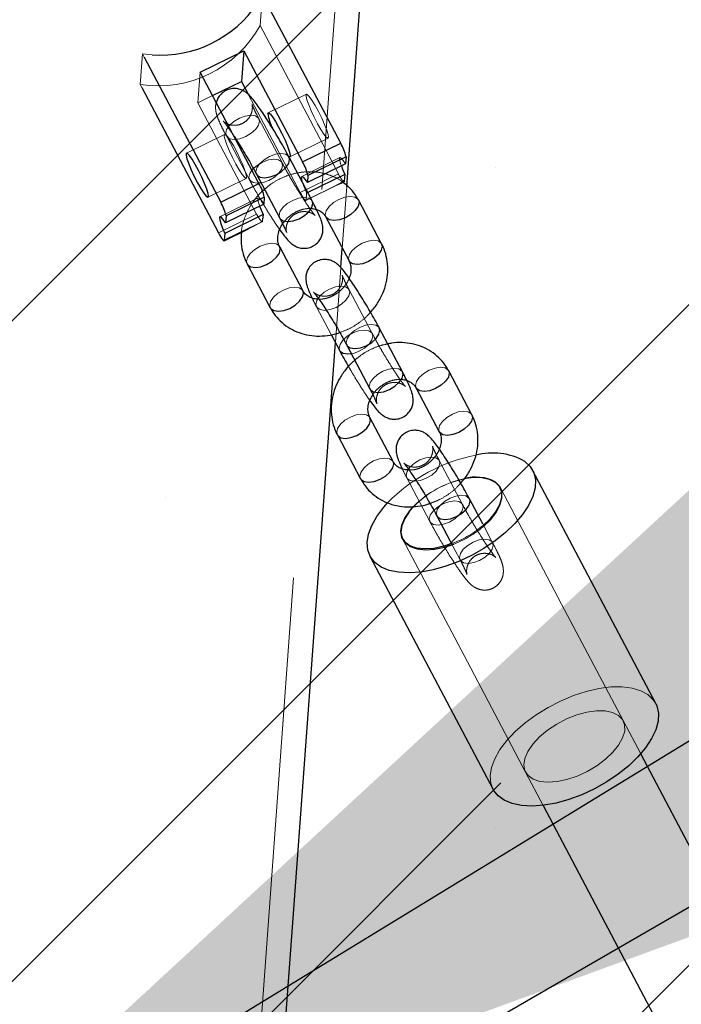
# Model space of a CAD drawing. Units: millimetres. Extents: x 0 to 2100, y 0 to 2970.
# Drawn here: x 1242 to 1253, y 2373 to 2389 of the extents above; entities that cross this region are included whole.
import ezdxf

# ---------------------------------------------------------------- set-up
doc = ezdxf.new("R2010")
doc.units = ezdxf.units.MM
doc.header["$LTSCALE"] = 100
doc.linetypes.add('HIDDEN', pattern=[0.1905, 0.127, -0.0635])
doc.layers.add('SCHWARZ', color=7, linetype='Continuous')
doc.styles.add('SLDTEXTSTYLE4', font='GOTHIC.TTF', dxfattribs={"width": 0.913})
doc.dimstyles.new('SLDDIMSTYLE0', dxfattribs={"dimtxt": 28, "dimasz": 20, "dimexe": 0, "dimexo": 0.0625, "dimgap": 7, "dimtad": 1, "dimdec": 0, "dimrnd": 1e-09, "dimzin": 12, "dimdsep": 46, "dimtxsty": 'SLDTEXTSTYLE4', "dimsah": 1, "dimcen": 0.09, "dimadec": 0, "dimazin": 3, "dimtfac": 1, "dimtdec": 0, "dimtofl": 0, "dimtmove": 0, "dimatfit": 3, "dimfxl": 0, "dimfrac": 2, "dimtolj": 1, "dimtzin": 12, "dimarcsym": 0})

# ---------------------------------------------------------------- blocks, each defined once
blk = doc.blocks.new('_D_7')
at = {"layer": 'SCHWARZ'}
for p, q in [((1363.452, 2444.944), (1460.968, 2504.514)), ((1240.134, 2369.614), (1363.452, 2444.944)), ((1235.947, 2376.468), (1234.921, 2378.148))]:
    blk.add_line(p, q, dxfattribs=at)
for points in [[(1363.452, 2444.944), (1344.299, 2437.932), (1348.469, 2431.105)], [(1240.134, 2369.614), (1259.287, 2376.626), (1255.117, 2383.453)]]:
    blk.add_solid(points, dxfattribs=at)
at = {"layer": 'SCHWARZ', "insert": (1389.358, 2502.68), "char_height": 28, "attachment_point": 1, "rotation": 31.4193, "style": 'SLDTEXTSTYLE4'}
blk.add_mtext('145', dxfattribs=at)
blk = doc.blocks.new('_D_12')
at = {"layer": 'SCHWARZ'}
for p, q in [((1249.82, 2372.935), (1313.905, 2409.934)), ((1305.244, 2404.934), (1455.244, 2145.126)), ((1399.82, 2113.127), (1463.905, 2150.126))]:
    blk.add_line(p, q, dxfattribs=at)
for points in [[(1305.244, 2404.934), (1311.78, 2385.613), (1318.708, 2389.613)], [(1455.244, 2145.126), (1448.708, 2164.446), (1441.78, 2160.446)]]:
    blk.add_solid(points, dxfattribs=at)
at = {"layer": 'SCHWARZ', "insert": (1398.678, 2314.633), "char_height": 28, "attachment_point": 1, "rotation": 300, "style": 'SLDTEXTSTYLE4'}
blk.add_mtext('300', dxfattribs=at)
blk = doc.blocks.new('_D_16')
at = {"layer": 'SCHWARZ'}
for p, q in [((1235.96, 2672.833), (1346.528, 2740.375)), ((1337.994, 2735.162), (1766.236, 2034.122)), ((1664.202, 1971.793), (1774.769, 2039.335))]:
    blk.add_line(p, q, dxfattribs=at)
for points in [[(1337.994, 2735.162), (1345.007, 2716.009), (1351.834, 2720.18)], [(1766.236, 2034.122), (1759.223, 2053.274), (1752.396, 2049.104)]]:
    blk.add_solid(points, dxfattribs=at)
at = {"layer": 'SCHWARZ', "insert": (1599.439, 2375.78), "char_height": 28, "attachment_point": 1, "rotation": 301.4193, "style": 'SLDTEXTSTYLE4'}
blk.add_mtext('821', dxfattribs=at)

msp = doc.modelspace()

# ---------------------------------------------------------------- hatches: boundary and pattern name
at = {"layer": 'SCHWARZ'}
h = msp.add_hatch(dxfattribs=at)
h.set_pattern_fill('SACNCR', color=256, scale=3.2, style=0)
h.paths.add_polyline_path([(1191.16, 2317.935), (1291.16, 2317.935), (1291.16, 2417.935), (1191.16, 2417.935)], flags=0)

# ---------------------------------------------------------------- linework, layer by layer
at = {"color": 7, "linetype": 'HIDDEN', "lineweight": 18}
for p, q in [((1245.828, 2367.593), (1249.64, 2419.641)), ((1241.16, 2367.935), (1291.16, 2417.935)), ((1246.248, 2389.768), (1246.212, 2389.27)), ((1247.489, 2386.851), (1246.212, 2389.27)), ((1244.291, 2388.805), (1244.254, 2388.306)), ((1244.291, 2388.805), (1244.318, 2388.754)), ((1244.449, 2388.789), (1244.291, 2388.805)), ((1245.233, 2388.507), (1245.196, 2388.008)), ((1244.254, 2388.306), (1244.281, 2388.256)), ((1245.196, 2388.008), (1245.434, 2388.125)), ((1246.023, 2388.14), (1246.866, 2386.544)), ((1246.966, 2388.15), (1246.343, 2387.844)), ((1246.154, 2386.194), (1245.196, 2388.008)), ((1246.568, 2387.032), (1246.19, 2387.748)), ((1245.631, 2387.493), (1245.008, 2387.187)), ((1245.66, 2387.467), (1246.038, 2386.752)), ((1246.696, 2387.126), (1247.319, 2387.432)), ((1247.513, 2387.114), (1246.89, 2386.807)), ((1247.489, 2386.851), (1246.866, 2386.544)), ((1245.361, 2386.469), (1245.984, 2386.776)), ((1246.958, 2386.415), (1247.505, 2386.684)), ((1246.961, 2386.421), (1247.469, 2386.671)), ((1247.551, 2385.639), (1247.624, 2386.643)), ((1246.969, 2386.535), (1246.961, 2386.421)), ((1246.988, 2386.544), (1246.969, 2386.535)), ((1246.178, 2386.457), (1245.556, 2386.15)), ((1246.154, 2386.194), (1245.532, 2385.888)), ((1246.019, 2385.953), (1246.246, 2386.065)), ((1246.061, 2385.978), (1246.249, 2386.071)), ((1246.252, 2386.103), (1246.249, 2386.071)), ((1248.185, 2385.721), (1248.193, 2385.708)), ((1247.438, 2384.1), (1247.527, 2385.319)), ((1248.04, 2384.245), (1247.662, 2384.96)), ((1247.132, 2384.68), (1247.371, 2384.227)), ((1249.656, 2382.933), (1249.665, 2382.921)), ((1249.512, 2381.457), (1249.134, 2382.173)), ((1248.603, 2381.893), (1248.981, 2381.177)), ((1250.13, 2381.727), (1250.125, 2381.735)), ((1251.13, 2379.833), (1250.13, 2381.727)), ((1250.004, 2380.833), (1249.844, 2381.138)), ((1248.533, 2380.895), (1248.538, 2380.886)), ((1248.538, 2380.886), (1249.538, 2378.992)), ((1249.313, 2380.857), (1249.474, 2380.553)), ((1252.134, 2377.931), (1251.13, 2379.833)), ((1249.538, 2378.992), (1250.542, 2377.09)), ((1252.42, 2377.39), (1252.134, 2377.931)), ((1250.542, 2377.09), (1250.828, 2376.549))]:
    msp.add_line(p, q, dxfattribs=at)
at = {"color": 7, "linetype": 'Continuous', "lineweight": 25}
for p, q in [((1247.624, 2386.643), (1250.029, 2419.468)), ((1247.525, 2387.349), (1246.275, 2389.717)), ((1244.318, 2388.754), (1245.568, 2386.386)), ((1245.233, 2388.507), (1245.945, 2388.857)), ((1245.945, 2388.857), (1245.908, 2388.358)), ((1245.945, 2388.857), (1246.903, 2387.043)), ((1246.191, 2386.693), (1245.233, 2388.507)), ((1244.281, 2388.256), (1245.532, 2385.888)), ((1245.434, 2388.125), (1245.908, 2388.358)), ((1245.908, 2388.358), (1246.023, 2388.14)), ((1246.903, 2387.043), (1247.525, 2387.349)), ((1247.06, 2386.408), (1246.683, 2387.123)), ((1247.613, 2387.127), (1246.99, 2386.82)), ((1247.613, 2387.127), (1247.605, 2387.014)), ((1247.605, 2387.014), (1246.982, 2386.707)), ((1246.152, 2386.843), (1246.53, 2386.127)), ((1246.99, 2386.82), (1246.982, 2386.707)), ((1247.592, 2386.841), (1246.988, 2386.544)), ((1247.592, 2386.841), (1247.584, 2386.728)), ((1245.568, 2386.386), (1246.191, 2386.693)), ((1247.505, 2386.684), (1247.581, 2386.721)), ((1246.278, 2386.47), (1245.656, 2386.164)), ((1246.283, 2386.596), (1246.249, 2386.568)), ((1246.278, 2386.47), (1246.27, 2386.357)), ((1246.27, 2386.357), (1245.647, 2386.051)), ((1247.807, 2386.436), (1247.815, 2386.424)), ((1248.193, 2385.708), (1247.815, 2386.424)), ((1246.258, 2386.184), (1245.635, 2385.878)), ((1245.656, 2386.164), (1245.647, 2386.051)), ((1246.258, 2386.184), (1246.252, 2386.103)), ((1247.284, 2386.144), (1247.662, 2385.428)), ((1245.623, 2385.758), (1246.019, 2385.953)), ((1245.635, 2385.878), (1245.626, 2385.765)), ((1246.908, 2384.944), (1246.53, 2385.66)), ((1247.527, 2385.319), (1247.551, 2385.639)), ((1245.999, 2385.38), (1246.377, 2384.664)), ((1247.371, 2384.227), (1247.509, 2383.964)), ((1248.532, 2383.62), (1248.154, 2384.336)), ((1246.227, 2367.563), (1247.438, 2384.1)), ((1247.624, 2384.056), (1248.002, 2383.34)), ((1249.279, 2383.649), (1249.287, 2383.636)), ((1249.665, 2382.921), (1249.287, 2383.636)), ((1248.756, 2383.356), (1249.134, 2382.641)), ((1248.38, 2382.157), (1248.002, 2382.873)), ((1247.471, 2382.592), (1247.849, 2381.877)), ((1252.665, 2378.211), (1250.656, 2382.015)), ((1249.844, 2381.138), (1249.626, 2381.549)), ((1249.096, 2381.269), (1249.313, 2380.857)), ((1248.003, 2380.614), (1250.012, 2376.81)), ((1395.95, 2105.594), (1252.42, 2377.39)), ((1250.828, 2376.549), (1394.358, 2104.754))]:
    msp.add_line(p, q, dxfattribs=at)
at = {"color": 8, "linetype": 'Continuous', "lineweight": 25}
for p, q in [((1246.227, 2386.7), (1246.189, 2386.695)), ((1247.469, 2386.671), (1247.584, 2386.728)), ((1245.626, 2385.765), (1246.061, 2385.978))]:
    msp.add_line(p, q, dxfattribs=at)
at = {"color": 7, "linetype": 'HIDDEN', "lineweight": 18, "flags": 128}
for points in [[(1247.325, 2387.446), (1247.319, 2387.49), (1247.297, 2387.562), (1247.262, 2387.654), (1247.216, 2387.758), (1247.163, 2387.865), (1247.109, 2387.965), (1247.057, 2388.05), (1247.013, 2388.112), (1246.981, 2388.146), (1246.963, 2388.148), (1246.961, 2388.118), (1246.975, 2388.059), (1247.004, 2387.977), (1247.045, 2387.878), (1247.095, 2387.771), (1247.149, 2387.666), (1247.202, 2387.572), (1247.25, 2387.498), (1247.289, 2387.45), (1247.314, 2387.432), (1247.325, 2387.446)], [(1246.182, 2387.76), (1246.2, 2387.708), (1246.185, 2387.644), (1246.139, 2387.576), (1246.067, 2387.511), (1245.977, 2387.458), (1245.882, 2387.423), (1245.791, 2387.41), (1245.717, 2387.421), (1245.668, 2387.455), (1245.65, 2387.507), (1245.665, 2387.571), (1245.711, 2387.639), (1245.783, 2387.704), (1245.873, 2387.757), (1245.968, 2387.792), (1246.059, 2387.805), (1246.133, 2387.794), (1246.182, 2387.76)], [(1245.99, 2386.789), (1245.984, 2386.834), (1245.963, 2386.905), (1245.927, 2386.997), (1245.881, 2387.101), (1245.829, 2387.208), (1245.774, 2387.309), (1245.723, 2387.394), (1245.679, 2387.456), (1245.646, 2387.489), (1245.628, 2387.491), (1245.626, 2387.461), (1245.64, 2387.403), (1245.669, 2387.32), (1245.71, 2387.221), (1245.76, 2387.114), (1245.814, 2387.009), (1245.868, 2386.915), (1245.916, 2386.841), (1245.954, 2386.793), (1245.98, 2386.775), (1245.99, 2386.789)], [(1246.683, 2387.123), (1246.674, 2387.136), (1246.625, 2387.169), (1246.551, 2387.181), (1246.46, 2387.168), (1246.365, 2387.133), (1246.276, 2387.08), (1246.203, 2387.015), (1246.157, 2386.946), (1246.142, 2386.882), (1246.152, 2386.844)], [(1247.605, 2387.014), (1247.566, 2387.069), (1247.535, 2387.104), (1247.515, 2387.114), (1247.507, 2387.1), (1247.511, 2387.063), (1247.528, 2387.004), (1247.536, 2386.98)], [(1246.189, 2386.695), (1246.169, 2386.695), (1246.095, 2386.706), (1246.046, 2386.739), (1246.028, 2386.791), (1246.043, 2386.855), (1246.089, 2386.924), (1246.161, 2386.988), (1246.251, 2387.041), (1246.346, 2387.076), (1246.436, 2387.089), (1246.511, 2387.078), (1246.56, 2387.045), (1246.56, 2387.045)], [(1246.56, 2387.045), (1246.578, 2386.993), (1246.563, 2386.929), (1246.517, 2386.86), (1246.444, 2386.795), (1246.355, 2386.742), (1246.26, 2386.707), (1246.227, 2386.7)], [(1246.866, 2386.544), (1246.884, 2386.512), (1246.901, 2386.482), (1246.917, 2386.457), (1246.932, 2386.437), (1246.944, 2386.423), (1246.953, 2386.416), (1246.959, 2386.415), (1246.961, 2386.421)], [(1247.284, 2386.143), (1247.274, 2386.183), (1247.289, 2386.247), (1247.336, 2386.315), (1247.408, 2386.38), (1247.497, 2386.433), (1247.593, 2386.468), (1247.683, 2386.481), (1247.757, 2386.47), (1247.807, 2386.436)], [(1246.27, 2386.357), (1246.231, 2386.413), (1246.201, 2386.447), (1246.181, 2386.458), (1246.173, 2386.443), (1246.177, 2386.406), (1246.193, 2386.347), (1246.202, 2386.323)], [(1247.06, 2386.408), (1247.052, 2386.42), (1247.003, 2386.454), (1246.929, 2386.465), (1246.838, 2386.452), (1246.743, 2386.417), (1246.654, 2386.364), (1246.581, 2386.299), (1246.535, 2386.231), (1246.52, 2386.167), (1246.53, 2386.127)], [(1246.249, 2386.071), (1246.247, 2386.065), (1246.241, 2386.065), (1246.232, 2386.073), (1246.22, 2386.087), (1246.206, 2386.107), (1246.19, 2386.132), (1246.172, 2386.161), (1246.154, 2386.194)], [(1246.531, 2385.658), (1246.522, 2385.673), (1246.472, 2385.706), (1246.398, 2385.717), (1246.308, 2385.704), (1246.212, 2385.669), (1246.123, 2385.616), (1246.051, 2385.552), (1246.004, 2385.483), (1245.989, 2385.419), (1245.999, 2385.38)], [(1247.662, 2385.428), (1247.652, 2385.467), (1247.667, 2385.531), (1247.714, 2385.6), (1247.786, 2385.664), (1247.875, 2385.717), (1247.971, 2385.752), (1248.061, 2385.765), (1248.135, 2385.754), (1248.185, 2385.721)], [(1246.908, 2384.944), (1246.899, 2384.957), (1246.85, 2384.99), (1246.776, 2385.001), (1246.686, 2384.989), (1246.59, 2384.954), (1246.501, 2384.901), (1246.429, 2384.836), (1246.382, 2384.767), (1246.367, 2384.703), (1246.377, 2384.664)], [(1247.654, 2384.973), (1247.672, 2384.921), (1247.657, 2384.857), (1247.611, 2384.788), (1247.538, 2384.724), (1247.449, 2384.671), (1247.354, 2384.636), (1247.263, 2384.623), (1247.189, 2384.634), (1247.14, 2384.667), (1247.122, 2384.719), (1247.137, 2384.783), (1247.183, 2384.852), (1247.255, 2384.917), (1247.345, 2384.97), (1247.44, 2385.005), (1247.53, 2385.017), (1247.605, 2385.006), (1247.654, 2384.973)], [(1248.154, 2384.336), (1248.146, 2384.349), (1248.097, 2384.382), (1248.023, 2384.393), (1247.932, 2384.38), (1247.837, 2384.345), (1247.748, 2384.292), (1247.675, 2384.228), (1247.629, 2384.159), (1247.614, 2384.095), (1247.624, 2384.056)], [(1247.51, 2383.964), (1247.5, 2384.004), (1247.515, 2384.068), (1247.561, 2384.136), (1247.633, 2384.201), (1247.722, 2384.254), (1247.818, 2384.289), (1247.908, 2384.302), (1247.983, 2384.291), (1248.032, 2384.257)], [(1248.032, 2384.257), (1248.05, 2384.205), (1248.035, 2384.141), (1247.989, 2384.073), (1247.916, 2384.008), (1247.827, 2383.955), (1247.732, 2383.92), (1247.699, 2383.913)], [(1248.532, 2383.62), (1248.524, 2383.633), (1248.475, 2383.667), (1248.401, 2383.678), (1248.31, 2383.665), (1248.215, 2383.63), (1248.125, 2383.577), (1248.053, 2383.512), (1248.007, 2383.444), (1247.992, 2383.379), (1248.002, 2383.34)], [(1248.756, 2383.356), (1248.746, 2383.395), (1248.761, 2383.46), (1248.808, 2383.528), (1248.88, 2383.593), (1248.969, 2383.646), (1249.065, 2383.681), (1249.155, 2383.694), (1249.229, 2383.683), (1249.279, 2383.649)], [(1249.134, 2382.641), (1249.124, 2382.68), (1249.139, 2382.744), (1249.186, 2382.812), (1249.258, 2382.877), (1249.347, 2382.93), (1249.443, 2382.965), (1249.533, 2382.978), (1249.607, 2382.967), (1249.656, 2382.933)], [(1248.003, 2382.871), (1247.993, 2382.885), (1247.944, 2382.919), (1247.87, 2382.93), (1247.78, 2382.917), (1247.684, 2382.882), (1247.595, 2382.829), (1247.523, 2382.764), (1247.476, 2382.696), (1247.461, 2382.632), (1247.471, 2382.592)], [(1248.38, 2382.157), (1248.371, 2382.17), (1248.322, 2382.203), (1248.248, 2382.214), (1248.158, 2382.201), (1248.062, 2382.166), (1247.973, 2382.113), (1247.901, 2382.049), (1247.854, 2381.98), (1247.839, 2381.916), (1247.849, 2381.877)], [(1249.126, 2382.186), (1249.144, 2382.134), (1249.129, 2382.07), (1249.083, 2382.001), (1249.01, 2381.936), (1248.921, 2381.883), (1248.826, 2381.848), (1248.735, 2381.836), (1248.661, 2381.847), (1248.612, 2381.88), (1248.594, 2381.932), (1248.609, 2381.996), (1248.655, 2382.065), (1248.727, 2382.129), (1248.816, 2382.182), (1248.912, 2382.217), (1249.002, 2382.23), (1249.077, 2382.219), (1249.126, 2382.186)], [(1249.504, 2381.47), (1249.522, 2381.418), (1249.507, 2381.354), (1249.46, 2381.286), (1249.388, 2381.221), (1249.299, 2381.168), (1249.203, 2381.133), (1249.113, 2381.12), (1249.039, 2381.131), (1248.99, 2381.164), (1248.971, 2381.216), (1248.987, 2381.28), (1249.033, 2381.349), (1249.105, 2381.414), (1249.194, 2381.467), (1249.29, 2381.502), (1249.38, 2381.515), (1249.455, 2381.504), (1249.504, 2381.47)], [(1249.626, 2381.549), (1249.618, 2381.561), (1249.569, 2381.595), (1249.495, 2381.606), (1249.404, 2381.593), (1249.309, 2381.558), (1249.219, 2381.505), (1249.147, 2381.44), (1249.101, 2381.372), (1249.086, 2381.308), (1249.096, 2381.269)], [(1249.372, 2380.811), (1249.387, 2380.817), (1249.552, 2380.893)], [(1249.996, 2380.846), (1249.947, 2380.879), (1249.873, 2380.89), (1249.782, 2380.878), (1249.687, 2380.842), (1249.597, 2380.789), (1249.525, 2380.725), (1249.479, 2380.656), (1249.464, 2380.592), (1249.482, 2380.54), (1249.531, 2380.507), (1249.605, 2380.496), (1249.696, 2380.508), (1249.791, 2380.544), (1249.881, 2380.597), (1249.953, 2380.661), (1249.999, 2380.73), (1250.014, 2380.794), (1249.996, 2380.846)], [(1250.012, 2376.81), (1249.976, 2376.908), (1249.965, 2377.032), (1249.987, 2377.167), (1250.04, 2377.31), (1250.124, 2377.458), (1250.236, 2377.607), (1250.374, 2377.753), (1250.535, 2377.894), (1250.714, 2378.026), (1250.908, 2378.146), (1251.112, 2378.251), (1251.322, 2378.339), (1251.532, 2378.407), (1251.737, 2378.454), (1251.933, 2378.48), (1252.115, 2378.482), (1252.279, 2378.462), (1252.421, 2378.419), (1252.537, 2378.355)], [(1252.537, 2378.355), (1252.625, 2378.271), (1252.665, 2378.211)], [(1252.058, 2378.017), (1252.124, 2377.948), (1252.158, 2377.862), (1252.159, 2377.76), (1252.125, 2377.649), (1252.06, 2377.532), (1251.965, 2377.414), (1251.845, 2377.3), (1251.704, 2377.195), (1251.548, 2377.102), (1251.383, 2377.027), (1251.216, 2376.971), (1251.055, 2376.937), (1250.905, 2376.926), (1250.772, 2376.94), (1250.663, 2376.977), (1250.582, 2377.036), (1250.532, 2377.114), (1250.514, 2377.208), (1250.531, 2377.315), (1250.58, 2377.43), (1250.66, 2377.548), (1250.769, 2377.665), (1250.9, 2377.775), (1251.05, 2377.874), (1251.211, 2377.959), (1251.377, 2378.025), (1251.542, 2378.07), (1251.699, 2378.092), (1251.841, 2378.091), (1251.962, 2378.065), (1252.058, 2378.017)]]:
    msp.add_lwpolyline(points, dxfattribs=at)
at = {"color": 7, "linetype": 'Continuous', "lineweight": 25, "flags": 128}
for points in [[(1246.337, 2387.83), (1246.347, 2387.844), (1246.373, 2387.826), (1246.411, 2387.778), (1246.46, 2387.704), (1246.513, 2387.61), (1246.567, 2387.505), (1246.617, 2387.398), (1246.658, 2387.299), (1246.687, 2387.217), (1246.701, 2387.158), (1246.699, 2387.128), (1246.681, 2387.13), (1246.677, 2387.133)], [(1245.367, 2386.483), (1245.361, 2386.527), (1245.34, 2386.599), (1245.304, 2386.691), (1245.258, 2386.795), (1245.206, 2386.902), (1245.151, 2387.002), (1245.1, 2387.087), (1245.056, 2387.149), (1245.024, 2387.183), (1245.006, 2387.185), (1245.003, 2387.155), (1245.017, 2387.096), (1245.046, 2387.014), (1245.087, 2386.914), (1245.137, 2386.808), (1245.191, 2386.703), (1245.245, 2386.609), (1245.293, 2386.535), (1245.332, 2386.486), (1245.357, 2386.469), (1245.367, 2386.483)], [(1247.536, 2386.98), (1247.555, 2386.928), (1247.592, 2386.841)], [(1246.902, 2386.708), (1246.889, 2386.756), (1246.884, 2386.794), (1246.892, 2386.808), (1246.912, 2386.797), (1246.943, 2386.763), (1246.982, 2386.707)], [(1247.584, 2386.728), (1247.581, 2386.722), (1247.581, 2386.721)], [(1246.202, 2386.323), (1246.221, 2386.272), (1246.258, 2386.184)], [(1245.647, 2386.051), (1245.608, 2386.106), (1245.578, 2386.141), (1245.558, 2386.151), (1245.55, 2386.137), (1245.554, 2386.099), (1245.571, 2386.041), (1245.598, 2385.965), (1245.635, 2385.878)], [(1245.532, 2385.888), (1245.549, 2385.855), (1245.567, 2385.825), (1245.583, 2385.8), (1245.597, 2385.78), (1245.609, 2385.766), (1245.618, 2385.759), (1245.624, 2385.758), (1245.626, 2385.765)], [(1250.528, 2382.159), (1250.616, 2382.076), (1250.675, 2381.974), (1250.701, 2381.857), (1250.696, 2381.727), (1250.658, 2381.588), (1250.589, 2381.442), (1250.491, 2381.293), (1250.366, 2381.145), (1250.216, 2381), (1250.045, 2380.864), (1249.858, 2380.737), (1249.658, 2380.624), (1249.451, 2380.528), (1249.241, 2380.45), (1249.032, 2380.392), (1248.831, 2380.355), (1248.642, 2380.342), (1248.468, 2380.351), (1248.315, 2380.382), (1248.185, 2380.436), (1248.083, 2380.51), (1248.009, 2380.603), (1247.967, 2380.712), (1247.956, 2380.836), (1247.978, 2380.971), (1248.031, 2381.114), (1248.115, 2381.262), (1248.227, 2381.411), (1248.291, 2381.483)], [(1249.853, 2381.097), (1249.967, 2381.208), (1250.061, 2381.327), (1250.124, 2381.445), (1250.156, 2381.557), (1250.153, 2381.659), (1250.117, 2381.747), (1250.049, 2381.817), (1249.952, 2381.866), (1249.83, 2381.892), (1249.687, 2381.894), (1249.537, 2381.873)], [(1250.049, 2381.822), (1250.115, 2381.753), (1250.149, 2381.666), (1250.15, 2381.565), (1250.116, 2381.453), (1250.051, 2381.336), (1249.956, 2381.218), (1249.853, 2381.119)], [(1249.355, 2380.824), (1249.207, 2380.775), (1249.046, 2380.741), (1248.896, 2380.731), (1248.763, 2380.744), (1248.654, 2380.781), (1248.573, 2380.84), (1248.523, 2380.918), (1248.505, 2381.013), (1248.521, 2381.119), (1248.571, 2381.234), (1248.651, 2381.352), (1248.714, 2381.424)], [(1248.719, 2381.425), (1248.65, 2381.346), (1248.571, 2381.227), (1248.523, 2381.111), (1248.509, 2381.003), (1248.528, 2380.908), (1248.58, 2380.829), (1248.663, 2380.769), (1248.774, 2380.731), (1248.907, 2380.717), (1249.058, 2380.727), (1249.22, 2380.761), (1249.372, 2380.811)], [(1252.665, 2378.211), (1252.684, 2378.17), (1252.71, 2378.052), (1252.705, 2377.923), (1252.667, 2377.783), (1252.598, 2377.637), (1252.5, 2377.489), (1252.375, 2377.34), (1252.225, 2377.196), (1252.054, 2377.059), (1251.867, 2376.933), (1251.667, 2376.82), (1251.46, 2376.723), (1251.25, 2376.645), (1251.041, 2376.587), (1250.84, 2376.551), (1250.651, 2376.537), (1250.477, 2376.546), (1250.324, 2376.578), (1250.194, 2376.631), (1250.092, 2376.705), (1250.018, 2376.798), (1250.012, 2376.81)]]:
    msp.add_lwpolyline(points, dxfattribs=at)
at = {"color": 8, "linetype": 'Continuous', "lineweight": 25, "flags": 128}
for points in [[(1246.152, 2386.844), (1246.16, 2386.83), (1246.209, 2386.797), (1246.284, 2386.786), (1246.374, 2386.799), (1246.47, 2386.834), (1246.559, 2386.887), (1246.631, 2386.951), (1246.677, 2387.02), (1246.692, 2387.084), (1246.683, 2387.123)], [(1246.53, 2386.127), (1246.538, 2386.115), (1246.587, 2386.081), (1246.662, 2386.07), (1246.752, 2386.083), (1246.848, 2386.118), (1246.937, 2386.171), (1247.009, 2386.236), (1247.055, 2386.304), (1247.07, 2386.368), (1247.06, 2386.408)], [(1247.815, 2386.424), (1247.825, 2386.384), (1247.81, 2386.32), (1247.763, 2386.252), (1247.691, 2386.187), (1247.602, 2386.134), (1247.506, 2386.099), (1247.416, 2386.086), (1247.342, 2386.097), (1247.293, 2386.131), (1247.284, 2386.143)], [(1248.193, 2385.708), (1248.203, 2385.669), (1248.188, 2385.605), (1248.141, 2385.536), (1248.069, 2385.472), (1247.98, 2385.418), (1247.884, 2385.383), (1247.794, 2385.371), (1247.72, 2385.382), (1247.671, 2385.415), (1247.662, 2385.428)], [(1245.999, 2385.38), (1246.007, 2385.367), (1246.057, 2385.334), (1246.131, 2385.323), (1246.221, 2385.335), (1246.317, 2385.37), (1246.406, 2385.423), (1246.478, 2385.488), (1246.525, 2385.557), (1246.54, 2385.621), (1246.531, 2385.658)], [(1246.377, 2384.664), (1246.385, 2384.651), (1246.435, 2384.618), (1246.509, 2384.607), (1246.599, 2384.62), (1246.695, 2384.655), (1246.784, 2384.708), (1246.856, 2384.772), (1246.903, 2384.841), (1246.918, 2384.905), (1246.908, 2384.944)], [(1247.624, 2384.056), (1247.632, 2384.043), (1247.681, 2384.01), (1247.756, 2383.999), (1247.846, 2384.011), (1247.942, 2384.046), (1248.031, 2384.1), (1248.103, 2384.164), (1248.149, 2384.233), (1248.164, 2384.297), (1248.154, 2384.336)], [(1247.699, 2383.913), (1247.641, 2383.907), (1247.567, 2383.918), (1247.518, 2383.952), (1247.51, 2383.964)], [(1248.002, 2383.34), (1248.01, 2383.328), (1248.059, 2383.294), (1248.133, 2383.283), (1248.224, 2383.296), (1248.319, 2383.331), (1248.409, 2383.384), (1248.481, 2383.449), (1248.527, 2383.517), (1248.542, 2383.581), (1248.532, 2383.62)], [(1249.287, 2383.636), (1249.297, 2383.597), (1249.282, 2383.533), (1249.235, 2383.465), (1249.163, 2383.4), (1249.074, 2383.347), (1248.978, 2383.312), (1248.888, 2383.299), (1248.814, 2383.31), (1248.765, 2383.344), (1248.756, 2383.356)], [(1247.471, 2382.592), (1247.479, 2382.58), (1247.529, 2382.546), (1247.603, 2382.535), (1247.693, 2382.548), (1247.789, 2382.583), (1247.878, 2382.636), (1247.95, 2382.701), (1247.997, 2382.769), (1248.012, 2382.833), (1248.003, 2382.871)], [(1249.665, 2382.921), (1249.675, 2382.882), (1249.66, 2382.817), (1249.613, 2382.749), (1249.541, 2382.684), (1249.452, 2382.631), (1249.356, 2382.596), (1249.266, 2382.583), (1249.192, 2382.594), (1249.142, 2382.628), (1249.134, 2382.641)], [(1247.849, 2381.877), (1247.857, 2381.864), (1247.906, 2381.831), (1247.981, 2381.82), (1248.071, 2381.832), (1248.167, 2381.867), (1248.256, 2381.92), (1248.328, 2381.985), (1248.375, 2382.054), (1248.39, 2382.118), (1248.38, 2382.157)], [(1249.096, 2381.269), (1249.104, 2381.256), (1249.153, 2381.222), (1249.227, 2381.211), (1249.318, 2381.224), (1249.413, 2381.259), (1249.503, 2381.312), (1249.575, 2381.377), (1249.621, 2381.445), (1249.636, 2381.51), (1249.626, 2381.549)]]:
    msp.add_lwpolyline(points, dxfattribs=at)
at = {"color": 7, "linetype": 'Continuous', "lineweight": 25}
for centre, radius, start, end in [((1244.58, 2390.693), 1.909, 266.0678, 326.32), ((1247.195, 2387.973), 0.87, 189.426, 205.6746), ((1246.893, 2386.972), 0.736, 12.1213, 30.8271), ((1246.271, 2386.666), 0.736, 12.1213, 30.8271), ((1245.559, 2386.316), 0.736, 12.1213, 30.8271), ((1244.936, 2386.009), 0.736, 12.1213, 30.8271), ((1250.007, 2381.235), 1.061, 60.5888, 105.1445), ((1249.729, 2381.233), 0.67, 61.4829, 106.1942)]:
    msp.add_arc(centre, radius, start, end, dxfattribs=at)
at = {"color": 7, "linetype": 'HIDDEN', "lineweight": 18}
for centre, radius, start, end in [((1244.542, 2390.192), 1.908, 261.3284, 331.0702), ((1247.803, 2386.976), 0.339, 201.7879, 228.9295), ((1248.435, 2387.204), 1.611, 197.9358, 204.5677), ((1250.241, 2379.592), 2.716, 100.8374, 135.8667), ((1249.878, 2380.278), 1.633, 101.8624, 135.4363), ((1249.865, 2380.303), 1.604, 101.769, 135.5841), ((1248.751, 2382.41), 1.697, 290.8485, 310.5071), ((1248.806, 2382.322), 1.612, 297.5718, 310.5319)]:
    msp.add_arc(centre, radius, start, end, dxfattribs=at)
at = {"color": 7, "linetype": 'Continuous', "lineweight": 25}
for points, knots in [([(1246.683, 2387.123), (1246.671, 2387.145), (1246.637, 2387.208), (1246.575, 2387.32), (1246.495, 2387.458), (1246.413, 2387.595), (1246.33, 2387.726), (1246.251, 2387.847), (1246.178, 2387.954), (1246.11, 2388.046), (1246.056, 2388.11), (1246.006, 2388.16), (1245.95, 2388.2), (1245.883, 2388.23), (1245.804, 2388.244), (1245.716, 2388.236), (1245.628, 2388.2), (1245.558, 2388.14), (1245.513, 2388.072), (1245.501, 2388.028), (1245.495, 2388.01)], [0, 0, 0, 0, 0.038301, 0.111935, 0.185069, 0.257985, 0.330976, 0.404308, 0.478489, 0.554646, 0.636606, 0.690906, 0.729432, 0.764185, 0.802622, 0.844257, 0.887668, 0.933195, 0.971723, 1, 1, 1, 1]), ([(1245.779, 2387.473), (1245.784, 2387.466), (1245.81, 2387.426), (1245.866, 2387.338), (1245.942, 2387.215), (1246.018, 2387.086), (1246.09, 2386.958), (1246.131, 2386.882), (1246.152, 2386.843)], [0, 0, 0, 0, 0.038588, 0.227662, 0.419472, 0.612408, 0.805426, 1, 1, 1, 1]), ([(1247.815, 2386.424), (1247.797, 2386.454), (1247.752, 2386.532), (1247.668, 2386.632), (1247.592, 2386.688), (1247.561, 2386.711)], [0, 0, 0, 0, 0.2742483, 0.6952555, 1, 1, 1, 1]), ([(1246.53, 2385.94), (1246.533, 2385.935), (1246.562, 2385.893), (1246.61, 2385.831), (1246.664, 2385.764), (1246.714, 2385.715), (1246.771, 2385.675), (1246.837, 2385.645), (1246.916, 2385.631), (1247.005, 2385.639), (1247.092, 2385.675), (1247.162, 2385.735), (1247.208, 2385.806), (1247.231, 2385.876), (1247.237, 2385.94), (1247.233, 2385.995), (1247.223, 2386.046), (1247.204, 2386.105), (1247.173, 2386.181), (1247.124, 2386.284), (1247.082, 2386.366), (1247.06, 2386.408)], [0, 0, 0, 0, 0.0118208, 0.0953337, 0.1852106, 0.2447546, 0.2870023, 0.3251115, 0.3672609, 0.4129175, 0.4605216, 0.5104459, 0.5526953, 0.5903937, 0.6253066, 0.659561, 0.6975736, 0.747346, 0.834042, 0.9152001, 1, 1, 1, 1]), ([(1247.132, 2386.265), (1247.137, 2386.264), (1247.171, 2386.257), (1247.219, 2386.224), (1247.262, 2386.183), (1247.279, 2386.152), (1247.284, 2386.144)], [0, 0, 0, 0, 0.0552926, 0.4342576, 0.8444639, 1, 1, 1, 1]), ([(1246.53, 2385.66), (1246.525, 2385.669), (1246.51, 2385.701), (1246.496, 2385.763), (1246.5, 2385.854), (1246.525, 2385.948), (1246.562, 2386.006), (1246.578, 2386.032)], [0, 0, 0, 0, 0.10278, 0.344541, 0.570891, 0.811591, 1, 1, 1, 1]), ([(1246.53, 2386.127), (1246.54, 2386.109), (1246.568, 2386.055), (1246.603, 2385.983), (1246.629, 2385.925), (1246.641, 2385.894), (1246.641, 2385.893), (1246.642, 2385.893)], [0, 0, 0, 0, 0.154896, 0.44301, 0.686784, 0.889804, 1, 1, 1, 1]), ([(1245.907, 2385.897), (1245.903, 2385.85), (1245.893, 2385.745), (1245.918, 2385.585), (1245.958, 2385.461), (1245.991, 2385.395), (1245.999, 2385.38)], [0, 0, 0, 0, 0.2639979, 0.5844916, 0.901138, 1, 1, 1, 1]), ([(1248.011, 2384.594), (1248.033, 2384.617), (1248.096, 2384.685), (1248.176, 2384.817), (1248.248, 2384.983), (1248.289, 2385.158), (1248.298, 2385.333), (1248.275, 2385.503), (1248.234, 2385.627), (1248.201, 2385.693), (1248.193, 2385.708)], [0, 0, 0, 0, 0.0756872, 0.2235188, 0.3714528, 0.5191053, 0.6659436, 0.8114092, 0.9551286, 1, 1, 1, 1]), ([(1248.154, 2384.336), (1248.143, 2384.358), (1248.109, 2384.421), (1248.047, 2384.533), (1247.967, 2384.671), (1247.884, 2384.808), (1247.802, 2384.939), (1247.723, 2385.06), (1247.65, 2385.167), (1247.582, 2385.258), (1247.528, 2385.323), (1247.478, 2385.373), (1247.421, 2385.413), (1247.355, 2385.443), (1247.276, 2385.457), (1247.187, 2385.449), (1247.1, 2385.413), (1247.03, 2385.353), (1246.984, 2385.281), (1246.961, 2385.212), (1246.955, 2385.148), (1246.959, 2385.092), (1246.969, 2385.042), (1246.988, 2384.982), (1247.016, 2384.914), (1247.046, 2384.85), (1247.06, 2384.823)], [0, 0, 0, 0, 0.029763, 0.086983, 0.143813, 0.200475, 0.257195, 0.31418, 0.371824, 0.431005, 0.494695, 0.53689, 0.566828, 0.593833, 0.623702, 0.656056, 0.68979, 0.725168, 0.755108, 0.781822, 0.806562, 0.830836, 0.857773, 0.893044, 0.95448, 1, 1, 1, 1]), ([(1247.662, 2385.428), (1247.667, 2385.418), (1247.682, 2385.387), (1247.695, 2385.324), (1247.694, 2385.238), (1247.673, 2385.177), (1247.662, 2385.147)], [0, 0, 0, 0, 0.132085, 0.442781, 0.733669, 1, 1, 1, 1]), ([(1247.168, 2384.807), (1247.156, 2384.806), (1247.11, 2384.804), (1247.043, 2384.824), (1246.972, 2384.862), (1246.931, 2384.905), (1246.913, 2384.936), (1246.908, 2384.944)], [0, 0, 0, 0, 0.0939523, 0.3454678, 0.6080303, 0.8922382, 1, 1, 1, 1]), ([(1247.082, 2384.919), (1247.082, 2384.919), (1247.08, 2384.921), (1247.089, 2384.912), (1247.109, 2384.888), (1247.147, 2384.837), (1247.2, 2384.763), (1247.265, 2384.666), (1247.337, 2384.552), (1247.414, 2384.427), (1247.49, 2384.299), (1247.562, 2384.171), (1247.603, 2384.094), (1247.624, 2384.056)], [0, 0, 0, 0, 0.0000146, 0.0566654, 0.1297843, 0.2193285, 0.3210531, 0.4297383, 0.5418873, 0.6556596, 0.7701, 0.8845882, 1, 1, 1, 1]), ([(1246.377, 2384.664), (1246.395, 2384.633), (1246.44, 2384.556), (1246.535, 2384.446), (1246.663, 2384.345), (1246.81, 2384.269), (1246.969, 2384.22), (1247.138, 2384.199), (1247.312, 2384.21), (1247.438, 2384.232), (1247.502, 2384.258), (1247.51, 2384.262)], [0, 0, 0, 0, 0.0828853, 0.2101252, 0.3369304, 0.4636233, 0.5908989, 0.7192495, 0.8488826, 0.9797432, 1, 1, 1, 1]), ([(1249.287, 2383.636), (1249.269, 2383.667), (1249.224, 2383.745), (1249.129, 2383.854), (1249.001, 2383.956), (1248.854, 2384.032), (1248.695, 2384.081), (1248.526, 2384.1), (1248.39, 2384.097), (1248.313, 2384.079), (1248.293, 2384.074)], [0, 0, 0, 0, 0.0927067, 0.2350238, 0.3768546, 0.5185599, 0.6609169, 0.8044763, 0.9494701, 1, 1, 1, 1]), ([(1247.509, 2383.964), (1247.521, 2383.943), (1247.555, 2383.88), (1247.603, 2383.793), (1247.641, 2383.727), (1247.653, 2383.707)], [0, 0, 0, 0, 0.266336, 0.77838, 1, 1, 1, 1]), ([(1247.755, 2383.808), (1247.74, 2383.797), (1247.678, 2383.747), (1247.587, 2383.638), (1247.487, 2383.484), (1247.416, 2383.317), (1247.375, 2383.143), (1247.366, 2382.968), (1247.389, 2382.797), (1247.43, 2382.673), (1247.463, 2382.608), (1247.471, 2382.592)], [0, 0, 0, 0, 0.039238, 0.171457, 0.303972, 0.436578, 0.568932, 0.700556, 0.830949, 0.959778, 1, 1, 1, 1]), ([(1248.002, 2383.153), (1248.005, 2383.148), (1248.034, 2383.106), (1248.082, 2383.043), (1248.136, 2382.977), (1248.186, 2382.928), (1248.243, 2382.888), (1248.309, 2382.858), (1248.388, 2382.843), (1248.476, 2382.852), (1248.564, 2382.888), (1248.634, 2382.948), (1248.68, 2383.019), (1248.703, 2383.088), (1248.709, 2383.152), (1248.705, 2383.208), (1248.695, 2383.258), (1248.676, 2383.318), (1248.645, 2383.393), (1248.596, 2383.497), (1248.554, 2383.579), (1248.532, 2383.62)], [0, 0, 0, 0, 0.011821, 0.095334, 0.185211, 0.244755, 0.287002, 0.325111, 0.367261, 0.412917, 0.460522, 0.510446, 0.552695, 0.590394, 0.625307, 0.659561, 0.697574, 0.747346, 0.834042, 0.9152, 1, 1, 1, 1]), ([(1248.604, 2383.478), (1248.609, 2383.477), (1248.643, 2383.47), (1248.69, 2383.437), (1248.733, 2383.396), (1248.751, 2383.365), (1248.756, 2383.356)], [0, 0, 0, 0, 0.055293, 0.434258, 0.844464, 1, 1, 1, 1]), ([(1248.002, 2383.34), (1248.012, 2383.321), (1248.04, 2383.268), (1248.075, 2383.196), (1248.101, 2383.138), (1248.113, 2383.107), (1248.113, 2383.106), (1248.113, 2383.105)], [0, 0, 0, 0, 0.154896, 0.44301, 0.686784, 0.889804, 1, 1, 1, 1]), ([(1248.002, 2382.873), (1247.997, 2382.882), (1247.982, 2382.913), (1247.968, 2382.976), (1247.972, 2383.067), (1247.997, 2383.16), (1248.034, 2383.219), (1248.05, 2383.245)], [0, 0, 0, 0, 0.10278, 0.344541, 0.570891, 0.811591, 1, 1, 1, 1]), ([(1249.483, 2381.807), (1249.505, 2381.83), (1249.568, 2381.898), (1249.648, 2382.03), (1249.72, 2382.196), (1249.761, 2382.37), (1249.77, 2382.545), (1249.747, 2382.716), (1249.705, 2382.84), (1249.673, 2382.905), (1249.665, 2382.921)], [0, 0, 0, 0, 0.075687, 0.223519, 0.371453, 0.519105, 0.665944, 0.811409, 0.955129, 1, 1, 1, 1]), ([(1249.626, 2381.549), (1249.615, 2381.57), (1249.581, 2381.633), (1249.519, 2381.746), (1249.439, 2381.884), (1249.356, 2382.021), (1249.274, 2382.152), (1249.195, 2382.273), (1249.122, 2382.38), (1249.054, 2382.471), (1249, 2382.536), (1248.95, 2382.585), (1248.893, 2382.626), (1248.827, 2382.655), (1248.748, 2382.67), (1248.659, 2382.662), (1248.572, 2382.625), (1248.502, 2382.565), (1248.456, 2382.494), (1248.433, 2382.425), (1248.426, 2382.361), (1248.431, 2382.305), (1248.441, 2382.255), (1248.46, 2382.195), (1248.488, 2382.127), (1248.518, 2382.063), (1248.531, 2382.035)], [0, 0, 0, 0, 0.0297626, 0.0869827, 0.1438134, 0.2004755, 0.2571949, 0.3141801, 0.3718243, 0.4310045, 0.4946946, 0.5368896, 0.5668279, 0.5938334, 0.623702, 0.6560559, 0.6897899, 0.725168, 0.7551075, 0.7818219, 0.8065624, 0.8308364, 0.8577735, 0.893044, 0.9544799, 1, 1, 1, 1]), ([(1249.134, 2382.641), (1249.139, 2382.631), (1249.154, 2382.6), (1249.167, 2382.537), (1249.166, 2382.45), (1249.144, 2382.389), (1249.134, 2382.36)], [0, 0, 0, 0, 0.132085, 0.442781, 0.733669, 1, 1, 1, 1]), ([(1248.64, 2382.019), (1248.628, 2382.019), (1248.582, 2382.017), (1248.515, 2382.037), (1248.444, 2382.075), (1248.403, 2382.117), (1248.385, 2382.148), (1248.38, 2382.157)], [0, 0, 0, 0, 0.093952, 0.345468, 0.60803, 0.892238, 1, 1, 1, 1]), ([(1248.554, 2382.132), (1248.554, 2382.132), (1248.552, 2382.134), (1248.561, 2382.125), (1248.581, 2382.1), (1248.619, 2382.05), (1248.672, 2381.976), (1248.736, 2381.879), (1248.809, 2381.764), (1248.886, 2381.64), (1248.961, 2381.511), (1249.034, 2381.384), (1249.075, 2381.307), (1249.096, 2381.269)], [0, 0, 0, 0, 0.0000146, 0.0566654, 0.1297843, 0.2193285, 0.3210531, 0.4297383, 0.5418873, 0.6556596, 0.7701, 0.8845882, 1, 1, 1, 1]), ([(1247.849, 2381.877), (1247.867, 2381.846), (1247.912, 2381.768), (1248.007, 2381.659), (1248.135, 2381.557), (1248.282, 2381.481), (1248.441, 2381.433), (1248.61, 2381.412), (1248.784, 2381.423), (1248.91, 2381.445), (1248.973, 2381.471), (1248.982, 2381.474)], [0, 0, 0, 0, 0.0828853, 0.2101252, 0.3369304, 0.4636233, 0.5908989, 0.7192495, 0.8488826, 0.9797432, 1, 1, 1, 1])]:
    msp.add_open_spline(points, degree=3, knots=knots, dxfattribs=at)
at = {"color": 7, "linetype": 'HIDDEN', "lineweight": 18}
for points, knots in [([(1245.495, 2388.01), (1245.494, 2388.006), (1245.485, 2387.981), (1245.483, 2387.935), (1245.487, 2387.88), (1245.497, 2387.83), (1245.516, 2387.77), (1245.547, 2387.694), (1245.596, 2387.591), (1245.638, 2387.509), (1245.66, 2387.467)], [0, 0, 0, 0, 0.016072, 0.099937, 0.182221, 0.273532, 0.393092, 0.601347, 0.796299, 1, 1, 1, 1]), ([(1246.19, 2387.748), (1246.18, 2387.766), (1246.152, 2387.82), (1246.117, 2387.892), (1246.091, 2387.951), (1246.079, 2387.981), (1246.077, 2387.988), (1246.081, 2387.974), (1246.085, 2387.94), (1246.083, 2387.883), (1246.062, 2387.811), (1246.016, 2387.739), (1245.946, 2387.679), (1245.861, 2387.645), (1245.779, 2387.638), (1245.711, 2387.65), (1245.66, 2387.671), (1245.628, 2387.691), (1245.613, 2387.704), (1245.608, 2387.709), (1245.616, 2387.701), (1245.638, 2387.674), (1245.675, 2387.625), (1245.723, 2387.557), (1245.762, 2387.499), (1245.779, 2387.473)], [0, 0, 0, 0, 0.0395782, 0.1131954, 0.1754831, 0.2273574, 0.2665075, 0.2954039, 0.3222335, 0.3568505, 0.3977947, 0.4427096, 0.4902745, 0.5409145, 0.5829566, 0.6193885, 0.6512059, 0.6790228, 0.7027215, 0.7295249, 0.7671879, 0.8157993, 0.8753307, 0.94296, 1, 1, 1, 1]), ([(1246.642, 2385.893), (1246.642, 2385.892), (1246.643, 2385.89), (1246.639, 2385.902), (1246.635, 2385.935), (1246.637, 2385.992), (1246.658, 2386.064), (1246.704, 2386.136), (1246.774, 2386.196), (1246.859, 2386.23), (1246.941, 2386.237), (1247.009, 2386.225), (1247.06, 2386.204), (1247.092, 2386.184), (1247.107, 2386.171), (1247.112, 2386.167), (1247.104, 2386.174), (1247.082, 2386.201), (1247.045, 2386.25), (1246.992, 2386.325), (1246.928, 2386.422), (1246.855, 2386.536), (1246.778, 2386.661), (1246.702, 2386.789), (1246.63, 2386.917), (1246.589, 2386.993), (1246.568, 2387.032)], [0, 0, 0, 0, 0.009653, 0.035027, 0.058586, 0.088983, 0.124936, 0.164375, 0.206142, 0.250609, 0.287526, 0.319516, 0.347455, 0.371881, 0.392691, 0.416227, 0.449298, 0.491984, 0.544258, 0.603643, 0.667092, 0.732562, 0.79898, 0.865789, 0.932625, 1, 1, 1, 1]), ([(1247.561, 2386.711), (1247.549, 2386.721), (1247.496, 2386.765), (1247.381, 2386.818), (1247.223, 2386.868), (1247.054, 2386.888), (1246.88, 2386.879), (1246.706, 2386.841), (1246.538, 2386.774), (1246.394, 2386.692), (1246.315, 2386.624), (1246.283, 2386.596)], [0, 0, 0, 0, 0.03351, 0.155847, 0.278746, 0.402684, 0.52786, 0.654221, 0.781563, 0.909654, 1, 1, 1, 1]), ([(1246.038, 2386.752), (1246.049, 2386.73), (1246.083, 2386.667), (1246.145, 2386.555), (1246.225, 2386.417), (1246.308, 2386.28), (1246.39, 2386.149), (1246.465, 2386.033), (1246.509, 2385.97), (1246.53, 2385.94)], [0, 0, 0, 0, 0.08189, 0.239327, 0.395692, 0.551594, 0.707653, 0.864444, 1, 1, 1, 1]), ([(1246.249, 2386.568), (1246.246, 2386.566), (1246.196, 2386.524), (1246.116, 2386.425), (1246.015, 2386.272), (1245.946, 2386.104), (1245.91, 2385.977), (1245.907, 2385.908), (1245.907, 2385.897)], [0, 0, 0, 0, 0.014348, 0.249625, 0.485427, 0.721393, 0.956909, 1, 1, 1, 1]), ([(1246.578, 2386.032), (1246.582, 2386.039), (1246.603, 2386.077), (1246.664, 2386.139), (1246.756, 2386.21), (1246.86, 2386.259), (1246.965, 2386.284), (1247.06, 2386.286), (1247.109, 2386.272), (1247.132, 2386.265)], [0, 0, 0, 0, 0.032252, 0.198633, 0.36392, 0.528534, 0.69281, 0.857723, 1, 1, 1, 1]), ([(1247.662, 2384.96), (1247.652, 2384.979), (1247.624, 2385.033), (1247.589, 2385.104), (1247.562, 2385.163), (1247.551, 2385.194), (1247.549, 2385.2), (1247.553, 2385.186), (1247.557, 2385.153), (1247.555, 2385.096), (1247.534, 2385.024), (1247.488, 2384.952), (1247.418, 2384.892), (1247.333, 2384.857), (1247.251, 2384.851), (1247.183, 2384.862), (1247.132, 2384.884), (1247.1, 2384.904), (1247.084, 2384.917), (1247.083, 2384.919), (1247.082, 2384.919)], [0, 0, 0, 0, 0.054253, 0.155165, 0.240548, 0.311656, 0.365321, 0.404932, 0.441709, 0.489161, 0.545286, 0.606854, 0.672055, 0.741471, 0.799101, 0.849041, 0.892656, 0.930786, 0.963272, 1, 1, 1, 1]), ([(1247.662, 2385.147), (1247.661, 2385.143), (1247.651, 2385.106), (1247.606, 2385.036), (1247.53, 2384.948), (1247.435, 2384.878), (1247.333, 2384.829), (1247.24, 2384.805), (1247.188, 2384.806), (1247.168, 2384.807)], [0, 0, 0, 0, 0.0253724, 0.2019811, 0.3760494, 0.5489741, 0.7211932, 0.8930601, 1, 1, 1, 1]), ([(1247.06, 2384.823), (1247.063, 2384.816), (1247.082, 2384.774), (1247.109, 2384.723), (1247.132, 2384.68)], [0, 0, 0, 0, 0.166354, 1, 1, 1, 1]), ([(1247.51, 2384.262), (1247.558, 2384.279), (1247.663, 2384.316), (1247.812, 2384.408), (1247.933, 2384.502), (1247.992, 2384.571), (1248.011, 2384.594)], [0, 0, 0, 0, 0.252193, 0.551905, 0.852938, 1, 1, 1, 1]), ([(1248.113, 2383.105), (1248.114, 2383.105), (1248.114, 2383.102), (1248.111, 2383.115), (1248.107, 2383.148), (1248.109, 2383.205), (1248.13, 2383.276), (1248.176, 2383.349), (1248.246, 2383.409), (1248.331, 2383.443), (1248.413, 2383.45), (1248.481, 2383.438), (1248.532, 2383.417), (1248.564, 2383.396), (1248.579, 2383.384), (1248.584, 2383.379), (1248.576, 2383.387), (1248.554, 2383.413), (1248.517, 2383.463), (1248.464, 2383.537), (1248.399, 2383.635), (1248.327, 2383.749), (1248.25, 2383.873), (1248.174, 2384.002), (1248.102, 2384.129), (1248.061, 2384.206), (1248.04, 2384.245)], [0, 0, 0, 0, 0.009653, 0.035027, 0.058586, 0.088983, 0.124936, 0.164375, 0.206142, 0.250609, 0.287526, 0.319516, 0.347455, 0.371881, 0.392691, 0.416227, 0.449298, 0.491984, 0.544258, 0.603643, 0.667092, 0.732562, 0.79898, 0.865789, 0.932625, 1, 1, 1, 1]), ([(1248.293, 2384.074), (1248.255, 2384.067), (1248.158, 2384.048), (1248.01, 2383.986), (1247.866, 2383.905), (1247.787, 2383.837), (1247.755, 2383.808)], [0, 0, 0, 0, 0.193079, 0.49025, 0.789166, 1, 1, 1, 1]), ([(1247.653, 2383.707), (1247.668, 2383.681), (1247.709, 2383.61), (1247.78, 2383.492), (1247.861, 2383.362), (1247.937, 2383.245), (1247.981, 2383.182), (1248.002, 2383.153)], [0, 0, 0, 0, 0.127394, 0.3525123, 0.5778583, 0.80426, 1, 1, 1, 1]), ([(1248.05, 2383.245), (1248.054, 2383.251), (1248.075, 2383.289), (1248.136, 2383.352), (1248.228, 2383.423), (1248.332, 2383.472), (1248.436, 2383.496), (1248.531, 2383.499), (1248.581, 2383.484), (1248.604, 2383.478)], [0, 0, 0, 0, 0.032252, 0.198633, 0.36392, 0.528534, 0.69281, 0.857723, 1, 1, 1, 1]), ([(1249.134, 2382.173), (1249.124, 2382.192), (1249.096, 2382.245), (1249.061, 2382.317), (1249.034, 2382.376), (1249.023, 2382.407), (1249.021, 2382.413), (1249.025, 2382.399), (1249.029, 2382.365), (1249.027, 2382.308), (1249.006, 2382.237), (1248.96, 2382.164), (1248.889, 2382.104), (1248.805, 2382.07), (1248.723, 2382.063), (1248.655, 2382.075), (1248.604, 2382.096), (1248.572, 2382.117), (1248.556, 2382.13), (1248.555, 2382.131), (1248.554, 2382.132)], [0, 0, 0, 0, 0.054253, 0.155165, 0.240548, 0.311656, 0.365321, 0.404932, 0.441709, 0.489161, 0.545286, 0.606854, 0.672055, 0.741471, 0.799101, 0.849041, 0.892656, 0.930786, 0.963272, 1, 1, 1, 1]), ([(1249.134, 2382.36), (1249.133, 2382.355), (1249.122, 2382.319), (1249.078, 2382.248), (1249.002, 2382.161), (1248.907, 2382.09), (1248.804, 2382.042), (1248.711, 2382.018), (1248.66, 2382.019), (1248.64, 2382.019)], [0, 0, 0, 0, 0.0253724, 0.2019811, 0.3760494, 0.5489741, 0.7211932, 0.8930601, 1, 1, 1, 1]), ([(1248.531, 2382.035), (1248.535, 2382.028), (1248.554, 2381.987), (1248.581, 2381.936), (1248.603, 2381.893)], [0, 0, 0, 0, 0.166354, 1, 1, 1, 1]), ([(1248.982, 2381.474), (1249.03, 2381.491), (1249.135, 2381.529), (1249.284, 2381.62), (1249.405, 2381.714), (1249.464, 2381.784), (1249.483, 2381.807)], [0, 0, 0, 0, 0.252193, 0.551905, 0.852938, 1, 1, 1, 1]), ([(1249.474, 2380.553), (1249.484, 2380.534), (1249.512, 2380.481), (1249.547, 2380.409), (1249.573, 2380.35), (1249.585, 2380.319), (1249.587, 2380.313), (1249.583, 2380.327), (1249.579, 2380.361), (1249.581, 2380.417), (1249.602, 2380.489), (1249.648, 2380.561), (1249.718, 2380.622), (1249.803, 2380.656), (1249.885, 2380.663), (1249.953, 2380.651), (1250.004, 2380.63), (1250.036, 2380.609), (1250.051, 2380.596), (1250.056, 2380.592), (1250.048, 2380.6), (1250.026, 2380.626), (1249.989, 2380.676), (1249.936, 2380.75), (1249.871, 2380.847), (1249.799, 2380.961), (1249.722, 2381.086), (1249.646, 2381.215), (1249.574, 2381.342), (1249.533, 2381.419), (1249.512, 2381.457)], [0, 0, 0, 0, 0.028385, 0.081182, 0.125854, 0.163057, 0.191135, 0.211859, 0.231101, 0.255927, 0.285292, 0.317504, 0.351617, 0.387935, 0.418087, 0.444215, 0.467034, 0.486984, 0.503981, 0.523204, 0.550215, 0.585078, 0.627773, 0.676276, 0.728097, 0.78157, 0.835817, 0.890383, 0.944971, 1, 1, 1, 1]), ([(1248.981, 2381.177), (1248.993, 2381.156), (1249.027, 2381.092), (1249.089, 2380.98), (1249.169, 2380.842), (1249.251, 2380.705), (1249.334, 2380.574), (1249.413, 2380.453), (1249.486, 2380.346), (1249.554, 2380.255), (1249.608, 2380.19), (1249.658, 2380.141), (1249.714, 2380.1), (1249.781, 2380.071), (1249.86, 2380.056), (1249.948, 2380.064), (1250.036, 2380.1), (1250.106, 2380.16), (1250.152, 2380.232), (1250.175, 2380.301), (1250.181, 2380.365), (1250.177, 2380.421), (1250.167, 2380.471), (1250.148, 2380.531), (1250.117, 2380.606), (1250.068, 2380.71), (1250.026, 2380.791), (1250.004, 2380.833)], [0, 0, 0, 0, 0.0277615, 0.0811342, 0.1341438, 0.1869961, 0.2399019, 0.2930555, 0.346824, 0.4020251, 0.4614328, 0.5007907, 0.528716, 0.5539058, 0.5817661, 0.6119447, 0.6434105, 0.6764099, 0.7043363, 0.7292546, 0.7523316, 0.7749734, 0.8000994, 0.8329984, 0.8903035, 0.9439482, 1, 1, 1, 1])]:
    msp.add_open_spline(points, degree=3, knots=knots, dxfattribs=at)

# ---------------------------------------------------------------- dimensions: what is measured, and where the dimension line sits
at = {"layer": 'SCHWARZ'}
for base, p1, p2, angle, picture, middle in [((1766.236, 2034.122), (1227.426, 2667.62), (1655.668, 1966.58), 301.4193, '_D_16', (1585.095, 2330.653)), ((1363.452, 2444.944), (1241.16, 2367.935), (1227.426, 2667.62), 31.4193, '_D_7', (1434.485, 2488.336)), ((1455.244, 2145.126), (1241.16, 2367.935), (1391.16, 2108.127), 300, '_D_12', (1383.22, 2269.875))]:
    dim = msp.add_linear_dim(base=base, p1=p1, p2=p2, angle=angle, dimstyle='SLDDIMSTYLE0', dxfattribs=at)
    dim.commit()
    dim.dimension.update_dxf_attribs({"geometry": picture, "text_midpoint": middle, "dimtype": 160})

doc.saveas('drawing.dxf')
